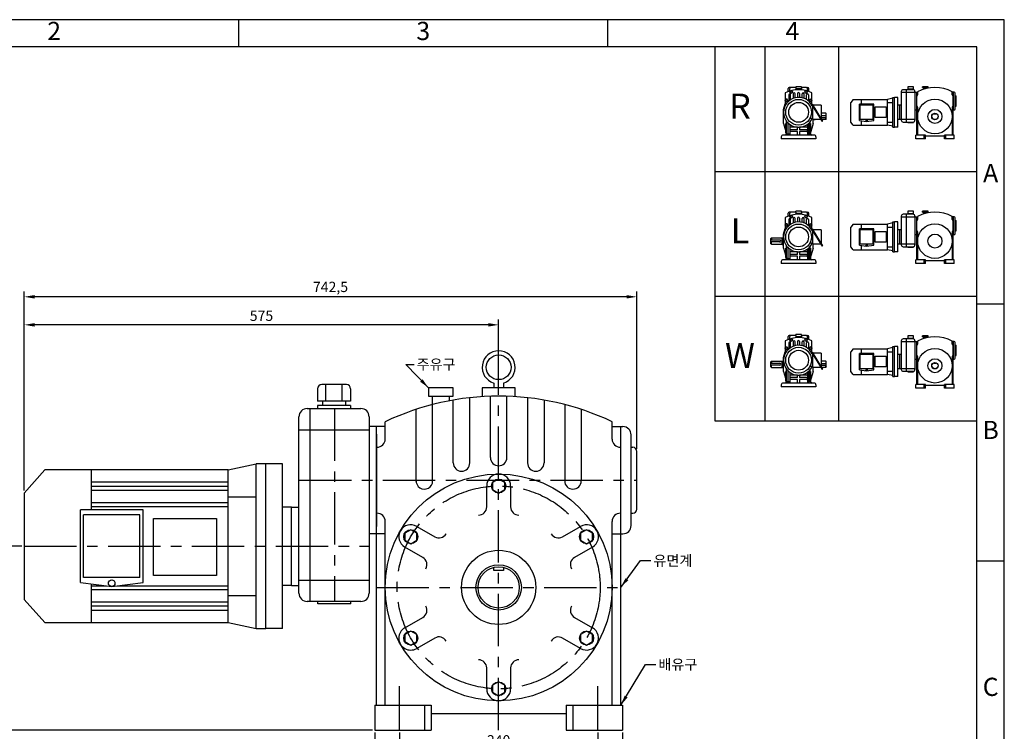
# Model space of a CAD drawing. Units: millimetres. Extents: x 0 to 1856, y 0 to 1313.
# Drawn here: x 662 to 1856, y 449 to 1313 of the extents above; entities that cross this region are included whole.
import ezdxf

# ---------------------------------------------------------------- set-up
doc = ezdxf.new("R2010")
doc.units = ezdxf.units.MM
doc.header["$LTSCALE"] = 2
doc.linetypes.add('CENTER', pattern=[50.8, 31.75, -6.35, 6.35, -6.35])
doc.dimstyles.new('ISO-25', dxfattribs={"dimtxt": 2.5, "dimasz": 2.5, "dimexe": 1.25, "dimexo": 0.625, "dimtad": 1, "dimtxsty": 'Standard', "dimcen": 2.5, "dimadec": 0, "dimazin": 0, "dimtfac": 1, "dimtmove": 0, "dimatfit": 3, "dimfxl": 0, "dimarcsym": 0})

# ---------------------------------------------------------------- blocks, each defined once
blk = doc.blocks.new('*D18')
at = {"color": 0, "lineweight": -2}
for p, q in [((668, 741.6), (668, 948.8)), ((1243, 894.1), (1243, 948.8)), ((1230.5, 942.5), (680.5, 942.5))]:
    blk.add_line(p, q, dxfattribs=at)
at = {"color": 0}
for points in [[(680.5, 944.6), (680.5, 940.4), (668, 942.5)], [(1230.5, 944.6), (1230.5, 940.4), (1243, 942.5)]]:
    blk.add_solid(points, dxfattribs=at)
at = {"layer": 'Defpoints', "color": 0}
for p in [(668, 942.5), (1243, 891), (668, 738.5)]:
    blk.add_point(p, dxfattribs=at)
at = {"color": 0, "insert": (955.5, 951.9), "char_height": 12.5, "attachment_point": 5}
blk.add_mtext('575', dxfattribs=at)
blk = doc.blocks.new('*D19')
at = {"color": 0, "lineweight": -2}
for p, q in [((668, 741.6), (668, 982.8)), ((1410.5, 792.1), (1410.5, 982.8)), ((1398, 976.5), (680.5, 976.5))]:
    blk.add_line(p, q, dxfattribs=at)
at = {"color": 0}
for points in [[(680.5, 978.6), (680.5, 974.4), (668, 976.5)], [(1398, 978.6), (1398, 974.4), (1410.5, 976.5)]]:
    blk.add_solid(points, dxfattribs=at)
at = {"layer": 'Defpoints', "color": 0}
for p in [(668, 976.5), (1410.5, 789), (668, 738.5)]:
    blk.add_point(p, dxfattribs=at)
at = {"color": 0, "insert": (1039.2, 986.9), "char_height": 12.5, "attachment_point": 5}
blk.add_mtext('742,5', dxfattribs=at)
blk = doc.blocks.new('*D20')
at = {"color": 0, "lineweight": -2}
for p, q in [((1123, 447.9), (1123, 421.2)), ((1363, 447.9), (1363, 421.2)), ((1350.5, 427.5), (1135.5, 427.5))]:
    blk.add_line(p, q, dxfattribs=at)
at = {"color": 0}
for points in [[(1135.5, 429.6), (1135.5, 425.4), (1123, 427.5)], [(1350.5, 429.6), (1350.5, 425.4), (1363, 427.5)]]:
    blk.add_solid(points, dxfattribs=at)
at = {"layer": 'Defpoints', "color": 0}
for p in [(1123, 451), (1363, 451), (1123, 427.5)]:
    blk.add_point(p, dxfattribs=at)
at = {"color": 0, "insert": (1243, 436.9), "char_height": 12.5, "attachment_point": 5}
blk.add_mtext('240', dxfattribs=at)
blk = doc.blocks.new('*D21')
at = {"color": 0, "lineweight": -2}
for p, q in [((1093, 447.9), (1093, 397.2)), ((1393, 447.9), (1393, 397.2)), ((1380.5, 403.5), (1105.5, 403.5))]:
    blk.add_line(p, q, dxfattribs=at)
at = {"color": 0}
for points in [[(1105.5, 405.6), (1105.5, 401.4), (1093, 403.5)], [(1380.5, 405.6), (1380.5, 401.4), (1393, 403.5)]]:
    blk.add_solid(points, dxfattribs=at)
at = {"layer": 'Defpoints', "color": 0}
for p in [(1093, 451), (1393, 451), (1093, 403.5)]:
    blk.add_point(p, dxfattribs=at)
at = {"color": 0, "insert": (1243, 412.9), "char_height": 12.5, "attachment_point": 5}
blk.add_mtext('300', dxfattribs=at)
blk = doc.blocks.new('KHMTYPE')
for p, q in [((45.75, 311.46), (45.75, 9.06)), ((105.21, 311.46), (105.21, 9.06)), ((66.55, 278.6), (65.42, 278.6)), ((70.71, 278.6), (66.55, 278.6)), ((70.71, 278.6), (70.71, 279.36)), ((75.25, 279.36), (70.71, 279.36)), ((70.71, 278.6), (70.71, 277.59)), ((75.25, 278.6), (75.25, 279.36)), ((79.41, 278.6), (75.25, 278.6)), ((75.25, 278.6), (75.25, 277.59)), ((79.41, 278.6), (80.54, 278.6)), ((165.85, 279.36), (161.16, 279.36)), ((161.16, 279.36), (161.16, 277.59)), ((165.85, 277.59), (165.85, 279.36)), ((173.07, 278.6), (173.07, 279.36)), ((177.61, 279.36), (173.07, 279.36)), ((173.07, 278.6), (177.61, 278.6)), ((174.28, 277.3), (174.28, 278.6)), ((176.4, 278.6), (176.4, 278.6)), ((176.4, 278.6), (176.4, 277.85)), ((177.61, 278.6), (177.61, 279.36)), ((62.17, 274.46), (62.17, 264.07)), ((64.66, 275.5), (64.66, 277.84)), ((65.03, 272.69), (65.03, 267.76)), ((65.8, 275.87), (65.8, 277.84)), ((66.54, 268.88), (66.54, 272.69)), ((68.63, 273.61), (68.63, 269.93)), ((70.14, 270.4), (70.14, 273.61)), ((75.25, 277.59), (70.71, 277.59)), ((70.71, 276.83), (70.71, 277.24)), ((75.25, 277.24), (70.71, 277.24)), ((71.83, 277.59), (71.83, 277.24)), ((72.22, 273.91), (72.22, 270.71)), ((73.74, 273.91), (73.74, 270.71)), ((74.13, 277.59), (74.13, 277.24)), ((75.25, 276.83), (75.25, 277.24)), ((75.82, 270.4), (75.82, 273.61)), ((77.33, 273.61), (77.33, 269.93)), ((79.42, 268.88), (79.42, 272.69)), ((80.16, 275.87), (80.16, 277.84)), ((80.93, 272.69), (80.93, 267.76)), ((81.3, 275.5), (81.3, 277.84)), ((83.79, 265.23), (83.79, 274.46)), ((149.14, 246.55), (149.14, 270.74)), ((149.14, 270.74), (150.5, 270.74)), ((150.5, 246.55), (150.5, 270.74)), ((150.5, 246.55), (150.5, 270.74)), ((153.22, 270.74), (150.5, 270.74)), ((153.22, 246.55), (153.22, 270.74)), ((155.95, 275.43), (155.95, 252.29)), ((166.98, 274.67), (155.95, 274.67)), ((159.88, 276.94), (157.46, 276.94)), ((165.47, 276.94), (159.79, 276.94)), ((159.88, 276.94), (159.88, 250.78)), ((161.16, 277.59), (165.85, 277.59)), ((165.7, 277.24), (161.16, 277.24)), ((161.16, 276.94), (161.16, 277.24)), ((161.92, 277.59), (161.92, 277.24)), ((164.94, 277.59), (164.94, 277.24)), ((165.7, 276.94), (165.7, 277.24)), ((166.98, 275.43), (166.98, 252.29)), ((166.98, 274.9), (169.18, 274.9)), ((168.34, 274.9), (168.34, 240.2)), ((168.34, 274.14), (168.34, 261.29)), ((169.18, 275.25), (169.18, 274.9)), ((169.18, 274.9), (169.18, 272.7)), ((169.18, 274.4), (169.18, 274.4)), ((197.15, 272.63), (197.15, 275.25)), ((197.15, 274.9), (197.15, 272.63)), ((197.98, 274.9), (197.15, 274.9)), ((197.98, 274.9), (197.98, 260.53)), ((198.66, 274.9), (197.98, 274.9)), ((197.98, 240.2), (197.98, 273.64)), ((199.42, 261.29), (199.42, 274.14)), ((199.42, 271.87), (200.32, 271.87)), ((200.32, 263.56), (200.32, 271.87)), ((60.88, 260.99), (62.17, 265.4)), ((83.88, 265.28), (83.5, 265.05)), ((83.5, 265.05), (92.02, 251.25)), ((83.79, 264.07), (83.79, 264.57)), ((83.87, 265.3), (92.41, 251.49)), ((84.17, 263.63), (84, 263.63)), ((84.17, 263.96), (84.17, 252.9)), ((91.28, 264.39), (84.44, 264.39)), ((91.28, 264.39), (91.28, 253.33)), ((117.09, 269.08), (115.12, 266.66)), ((115.12, 250.63), (115.12, 266.66)), ((117.09, 269.08), (144.91, 269.08)), ((122.23, 251.99), (122.23, 265.3)), ((133.72, 265.3), (122.23, 265.3)), ((122.83, 252.9), (122.83, 264.39)), ((133.12, 264.39), (122.83, 264.39)), ((123.89, 265.3), (123.89, 269.08)), ((133.12, 252.9), (133.12, 264.39)), ((133.72, 251.99), (133.72, 265.3)), ((149.14, 269.98), (144.91, 269.08)), ((144.91, 248.21), (144.91, 269.08)), ((144.91, 266.5), (149.14, 266.5)), ((154.89, 264.39), (153.22, 264.39)), ((154.89, 252.9), (154.89, 264.39)), ((155.95, 264.39), (154.89, 264.39)), ((169.18, 262.88), (169.18, 240.2)), ((197.15, 262.8), (197.15, 240.2)), ((199.42, 263.56), (200.32, 263.56)), ((60.88, 249.65), (60.88, 260.99)), ((94.9, 257.89), (91.28, 257.89)), ((91.28, 256.07), (95.36, 256.07)), ((95.36, 257.43), (94.9, 257.89)), ((94.9, 257.89), (94.9, 256.07)), ((95.36, 253.2), (95.36, 257.43)), ((166.98, 260.53), (169.18, 260.53)), ((182.41, 257.21), (182.41, 257.77)), ((183.92, 257.21), (182.41, 257.21)), ((183.92, 257.77), (183.92, 257.21)), ((197.98, 260.53), (197.15, 260.53)), ((197.98, 260.53), (198.66, 260.53)), ((60.88, 249.65), (63.11, 241.36)), ((62.55, 242.09), (62.55, 249.65)), ((63.3, 241.33), (63.3, 251.38)), ((64.66, 240.2), (64.66, 249.86)), ((65.04, 249.65), (64.66, 249.65)), ((65.8, 248.89), (65.8, 240.2)), ((66.86, 248.21), (66.55, 248.21)), ((72.22, 246.7), (66.55, 246.7)), ((72.22, 244.58), (72.22, 246.7)), ((73.74, 246.7), (73.74, 244.58)), ((79.41, 246.7), (73.74, 246.7)), ((79.41, 248.21), (79.1, 248.21)), ((80.16, 248.89), (80.16, 240.2)), ((80.92, 249.65), (81.3, 249.65)), ((81.3, 240.2), (81.3, 249.86)), ((84.17, 253.65), (82.14, 253.65)), ((82.2, 241.33), (82.2, 250.82)), ((84.62, 249.65), (82.4, 241.36)), ((82.96, 242.09), (82.96, 249.65)), ((91.01, 252.9), (84.17, 252.9)), ((84.62, 249.65), (84.62, 252.9)), ((86.29, 252.67), (84.62, 252.67)), ((86.29, 252.75), (86.29, 252.9)), ((86.29, 252.75), (86.29, 252.67)), ((91.1, 252.75), (86.29, 252.75)), ((91.28, 254.56), (95.36, 254.56)), ((94.9, 252.75), (91.64, 252.75)), ((92.41, 251.49), (92.02, 251.25)), ((94.9, 252.75), (94.9, 254.56)), ((95.36, 253.2), (94.9, 252.75)), ((117.09, 248.21), (115.12, 250.63)), ((117.09, 248.21), (144.91, 248.21)), ((122.23, 251.99), (127.97, 251.23)), ((133.12, 252.9), (122.83, 252.9)), ((123.89, 248.21), (123.89, 251.77)), ((127.97, 251.23), (133.72, 251.99)), ((144.91, 250.78), (149.14, 250.78)), ((149.14, 247.3), (144.91, 248.21)), ((154.89, 252.9), (153.22, 252.9)), ((155.95, 252.9), (154.89, 252.9)), ((155.95, 253.05), (166.98, 253.05)), ((157.46, 250.78), (159.88, 250.78)), ((159.88, 250.78), (165.47, 250.78)), ((161.16, 250.78), (161.16, 250.48)), ((161.16, 250.48), (165.7, 250.48)), ((165.7, 250.78), (165.7, 250.48)), ((58.99, 238.68), (58.99, 237.17)), ((85.45, 240.2), (60.51, 240.2)), ((63.3, 241.33), (62.02, 240.2)), ((63.3, 241.33), (65.8, 241.33)), ((72.22, 244.58), (66.55, 244.58)), ((72.22, 243.07), (66.55, 243.07)), ((72.22, 240.2), (72.22, 243.07)), ((79.41, 244.58), (73.74, 244.58)), ((79.41, 243.07), (73.74, 243.07)), ((73.74, 243.07), (73.74, 240.2)), ((82.2, 241.33), (80.16, 241.33)), ((82.2, 241.33), (83.94, 240.2)), ((86.97, 238.68), (86.97, 237.95)), ((149.14, 246.55), (150.5, 246.55)), ((153.22, 246.55), (150.5, 246.55)), ((175.53, 240.2), (167.66, 240.2)), ((167.66, 237.17), (167.66, 240.2)), ((174.47, 237.17), (174.47, 240.2)), ((175.53, 237.17), (175.53, 240.2)), ((190.8, 239.44), (175.53, 239.44)), ((190.8, 237.17), (190.8, 240.2)), ((198.66, 240.2), (190.8, 240.2)), ((191.86, 237.17), (191.86, 240.2)), ((198.66, 237.17), (198.66, 240.2)), ((86.97, 237.17), (58.99, 237.17)), ((86.97, 237.95), (86.97, 237.17)), ((175.53, 237.17), (167.66, 237.17)), ((198.66, 237.17), (190.8, 237.17)), ((5.43, 210.66), (217.11, 210.66)), ((64.66, 174.7), (64.66, 177.04)), ((66.55, 177.8), (65.42, 177.8)), ((65.8, 175.07), (65.8, 177.04)), ((70.71, 177.8), (66.55, 177.8)), ((70.71, 177.8), (70.71, 178.56)), ((75.25, 178.56), (70.71, 178.56)), ((70.71, 177.8), (70.71, 176.79)), ((75.25, 176.79), (70.71, 176.79)), ((70.71, 176.03), (70.71, 176.44)), ((75.25, 176.44), (70.71, 176.44)), ((71.83, 176.79), (71.83, 176.44)), ((74.13, 176.79), (74.13, 176.44)), ((75.25, 177.8), (75.25, 178.56)), ((79.41, 177.8), (75.25, 177.8)), ((75.25, 177.8), (75.25, 176.79)), ((75.25, 176.03), (75.25, 176.44)), ((79.41, 177.8), (80.54, 177.8)), ((80.16, 175.07), (80.16, 177.04)), ((81.3, 174.7), (81.3, 177.04)), ((159.88, 176.14), (157.46, 176.14)), ((165.47, 176.14), (159.79, 176.14)), ((159.88, 176.14), (159.88, 149.98)), ((165.85, 178.56), (161.16, 178.56)), ((161.16, 178.56), (161.16, 176.79)), ((161.16, 176.79), (165.85, 176.79)), ((165.7, 176.44), (161.16, 176.44)), ((161.16, 176.14), (161.16, 176.44)), ((161.92, 176.79), (161.92, 176.44)), ((164.94, 176.79), (164.94, 176.44)), ((165.7, 176.14), (165.7, 176.44)), ((165.85, 176.79), (165.85, 178.56)), ((173.07, 177.8), (173.07, 178.56)), ((177.61, 178.56), (173.07, 178.56)), ((173.07, 177.8), (177.61, 177.8)), ((174.28, 176.5), (174.28, 177.8)), ((176.4, 177.8), (176.4, 177.8)), ((176.4, 177.8), (176.4, 177.05)), ((177.61, 177.8), (177.61, 178.56)), ((62.17, 173.66), (62.17, 163.27)), ((65.03, 171.89), (65.03, 166.96)), ((66.54, 168.08), (66.54, 171.89)), ((68.63, 172.81), (68.63, 169.13)), ((70.14, 169.6), (70.14, 172.81)), ((72.22, 173.11), (72.22, 169.91)), ((73.74, 173.11), (73.74, 169.91)), ((75.82, 169.6), (75.82, 172.81)), ((77.33, 172.81), (77.33, 169.13)), ((79.42, 168.08), (79.42, 171.89)), ((80.93, 171.89), (80.93, 166.96)), ((83.79, 164.43), (83.79, 173.66)), ((117.09, 168.28), (115.12, 165.86)), ((117.09, 168.28), (144.91, 168.28)), ((123.89, 164.5), (123.89, 168.28)), ((149.14, 169.18), (144.91, 168.28)), ((144.91, 147.41), (144.91, 168.28)), ((149.14, 145.75), (149.14, 169.94)), ((149.14, 169.94), (150.5, 169.94)), ((150.5, 145.75), (150.5, 169.94)), ((150.5, 145.75), (150.5, 169.94)), ((153.22, 169.94), (150.5, 169.94)), ((153.22, 145.75), (153.22, 169.94)), ((155.95, 174.63), (155.95, 151.49)), ((166.98, 173.87), (155.95, 173.87)), ((166.98, 174.63), (166.98, 151.49)), ((166.98, 174.1), (169.18, 174.1)), ((168.34, 174.1), (168.34, 139.4)), ((168.34, 173.34), (168.34, 160.49)), ((169.18, 174.45), (169.18, 174.1)), ((169.18, 174.1), (169.18, 171.9)), ((169.18, 173.6), (169.18, 173.6)), ((197.15, 171.83), (197.15, 174.45)), ((197.15, 174.1), (197.15, 171.83)), ((197.98, 174.1), (197.15, 174.1)), ((197.98, 174.1), (197.98, 159.73)), ((198.66, 174.1), (197.98, 174.1)), ((197.98, 139.4), (197.98, 172.84)), ((199.42, 160.49), (199.42, 173.34)), ((199.42, 171.07), (200.32, 171.07)), ((200.32, 162.76), (200.32, 171.07)), ((60.88, 160.19), (62.17, 164.6)), ((60.88, 148.85), (60.88, 160.19)), ((83.88, 164.48), (83.5, 164.25)), ((83.5, 164.25), (92.02, 150.45)), ((83.79, 163.27), (83.79, 163.77)), ((83.87, 164.5), (92.41, 150.69)), ((84.17, 162.83), (84, 162.83)), ((84.17, 163.16), (84.17, 152.1)), ((91.28, 163.59), (84.44, 163.59)), ((91.28, 163.59), (91.28, 152.53)), ((115.12, 149.83), (115.12, 165.86)), ((122.23, 151.19), (122.23, 164.5)), ((133.72, 164.5), (122.23, 164.5)), ((122.83, 152.1), (122.83, 163.59)), ((133.12, 163.59), (122.83, 163.59)), ((133.12, 152.1), (133.12, 163.59)), ((133.72, 151.19), (133.72, 164.5)), ((144.91, 165.7), (149.14, 165.7)), ((154.89, 163.59), (153.22, 163.59)), ((154.89, 152.1), (154.89, 163.59)), ((155.95, 163.59), (154.89, 163.59)), ((166.98, 159.73), (169.18, 159.73)), ((169.18, 162.08), (169.18, 139.4)), ((197.15, 162), (197.15, 139.4)), ((197.98, 159.73), (197.15, 159.73)), ((197.98, 159.73), (198.66, 159.73)), ((199.42, 162.76), (200.32, 162.76)), ((50.6, 156.63), (51.06, 157.09)), ((50.6, 152.4), (50.6, 156.63)), ((57.78, 155.27), (50.6, 155.27)), ((57.78, 153.76), (50.6, 153.76)), ((50.6, 152.4), (51.06, 151.95)), ((51.06, 157.09), (59.67, 157.09)), ((51.06, 157.09), (51.06, 155.27)), ((51.06, 151.95), (51.06, 153.76)), ((51.06, 151.95), (59.67, 151.95)), ((59.67, 151.95), (59.67, 157.16)), ((59.67, 157.16), (60.88, 157.16)), ((59.67, 151.95), (59.67, 151.87)), ((59.67, 151.87), (60.88, 151.87)), ((84.17, 152.85), (82.14, 152.85)), ((91.01, 152.1), (84.17, 152.1)), ((84.62, 148.85), (84.62, 152.1)), ((122.23, 151.19), (127.97, 150.43)), ((133.12, 152.1), (122.83, 152.1)), ((127.97, 150.43), (133.72, 151.19)), ((154.89, 152.1), (153.22, 152.1)), ((155.95, 152.1), (154.89, 152.1)), ((155.95, 152.25), (166.98, 152.25)), ((60.88, 148.85), (63.11, 140.56)), ((62.55, 141.29), (62.55, 148.85)), ((63.3, 140.53), (63.3, 150.58)), ((64.66, 139.4), (64.66, 149.06)), ((65.04, 148.85), (64.66, 148.85)), ((65.8, 148.09), (65.8, 139.4)), ((66.86, 147.41), (66.55, 147.41)), ((72.22, 145.9), (66.55, 145.9)), ((72.22, 143.78), (66.55, 143.78)), ((72.22, 143.78), (72.22, 145.9)), ((73.74, 145.9), (73.74, 143.78)), ((79.41, 145.9), (73.74, 145.9)), ((79.41, 143.78), (73.74, 143.78)), ((79.41, 147.41), (79.1, 147.41)), ((80.16, 148.09), (80.16, 139.4)), ((80.92, 148.85), (81.3, 148.85)), ((81.3, 139.4), (81.3, 149.06)), ((82.2, 140.53), (82.2, 150.02)), ((84.62, 148.85), (82.4, 140.56)), ((82.96, 141.29), (82.96, 148.85)), ((92.41, 150.69), (92.02, 150.45)), ((117.09, 147.41), (115.12, 149.83)), ((117.09, 147.41), (144.91, 147.41)), ((123.89, 147.41), (123.89, 150.97)), ((144.91, 149.98), (149.14, 149.98)), ((149.14, 146.5), (144.91, 147.41)), ((149.14, 145.75), (150.5, 145.75)), ((153.22, 145.75), (150.5, 145.75)), ((157.46, 149.98), (159.88, 149.98)), ((159.88, 149.98), (165.47, 149.98)), ((161.16, 149.98), (161.16, 149.68)), ((161.16, 149.68), (165.7, 149.68)), ((165.7, 149.98), (165.7, 149.68)), ((58.99, 137.88), (58.99, 136.37)), ((86.97, 136.37), (58.99, 136.37)), ((85.45, 139.4), (60.51, 139.4)), ((63.3, 140.53), (62.02, 139.4)), ((63.3, 140.53), (65.8, 140.53)), ((72.22, 142.27), (66.55, 142.27)), ((72.22, 139.4), (72.22, 142.27)), ((79.41, 142.27), (73.74, 142.27)), ((73.74, 142.27), (73.74, 139.4)), ((82.2, 140.53), (80.16, 140.53)), ((82.2, 140.53), (83.94, 139.4)), ((86.97, 137.88), (86.97, 137.15)), ((86.97, 137.15), (86.97, 136.37)), ((175.53, 139.4), (167.66, 139.4)), ((167.66, 136.37), (167.66, 139.4)), ((175.53, 136.37), (167.66, 136.37)), ((174.47, 136.37), (174.47, 139.4)), ((175.53, 136.37), (175.53, 139.4)), ((190.8, 138.64), (175.53, 138.64)), ((190.8, 136.37), (190.8, 139.4)), ((198.66, 139.4), (190.8, 139.4)), ((198.66, 136.37), (190.8, 136.37)), ((191.86, 136.37), (191.86, 139.4)), ((198.66, 136.37), (198.66, 139.4)), ((5.43, 109.86), (217.11, 109.86)), ((62.17, 73.96), (62.17, 63.57)), ((64.66, 75), (64.66, 77.35)), ((65.03, 72.19), (65.03, 67.26)), ((66.55, 78.1), (65.42, 78.1)), ((65.8, 75.38), (65.8, 77.35)), ((66.54, 68.38), (66.54, 72.19)), ((70.71, 78.1), (66.55, 78.1)), ((68.63, 73.12), (68.63, 69.43)), ((70.14, 69.9), (70.14, 73.12)), ((75.25, 78.86), (70.71, 78.86)), ((70.71, 78.1), (70.71, 78.86)), ((70.71, 78.1), (70.71, 77.09)), ((75.25, 77.09), (70.71, 77.09)), ((75.25, 76.74), (70.71, 76.74)), ((70.71, 76.34), (70.71, 76.74)), ((71.83, 77.09), (71.83, 76.74)), ((72.22, 73.42), (72.22, 70.22)), ((73.74, 73.42), (73.74, 70.22)), ((74.13, 77.09), (74.13, 76.74)), ((75.25, 78.1), (75.25, 78.86)), ((75.25, 78.1), (75.25, 77.09)), ((79.41, 78.1), (75.25, 78.1)), ((75.25, 76.34), (75.25, 76.74)), ((75.82, 69.9), (75.82, 73.12)), ((77.33, 73.12), (77.33, 69.43)), ((79.41, 78.1), (80.54, 78.1)), ((79.42, 68.38), (79.42, 72.19)), ((80.16, 75.38), (80.16, 77.35)), ((80.93, 72.19), (80.93, 67.26)), ((81.3, 75), (81.3, 77.35)), ((83.79, 64.73), (83.79, 73.96)), ((155.95, 73.83), (155.95, 50.69)), ((166.98, 73.07), (155.95, 73.07)), ((159.88, 75.34), (157.46, 75.34)), ((165.47, 75.34), (159.79, 75.34)), ((159.88, 75.34), (159.88, 49.18)), ((165.85, 77.76), (161.16, 77.76)), ((161.16, 77.76), (161.16, 75.99)), ((161.16, 75.99), (165.85, 75.99)), ((165.7, 75.64), (161.16, 75.64)), ((161.16, 75.34), (161.16, 75.64)), ((161.92, 75.99), (161.92, 75.64)), ((164.94, 75.99), (164.94, 75.64)), ((165.7, 75.34), (165.7, 75.64)), ((165.85, 75.99), (165.85, 77.76)), ((166.98, 73.83), (166.98, 50.69)), ((166.98, 73.3), (169.18, 73.3)), ((168.34, 73.3), (168.34, 38.6)), ((168.34, 72.54), (168.34, 59.69)), ((169.18, 73.65), (169.18, 73.3)), ((169.18, 73.3), (169.18, 71.1)), ((169.18, 72.8), (169.18, 72.8)), ((177.61, 77.76), (173.07, 77.76)), ((173.07, 77), (173.07, 77.76)), ((173.07, 77), (177.61, 77)), ((174.28, 75.7), (174.28, 77)), ((176.4, 77), (176.4, 77)), ((176.4, 77), (176.4, 76.25)), ((177.61, 77), (177.61, 77.76)), ((197.15, 71.03), (197.15, 73.65)), ((197.15, 73.3), (197.15, 71.03)), ((197.98, 73.3), (197.15, 73.3)), ((197.98, 73.3), (197.98, 58.93)), ((198.66, 73.3), (197.98, 73.3)), ((197.98, 38.6), (197.98, 72.04)), ((199.42, 59.69), (199.42, 72.54)), ((60.88, 60.49), (62.17, 64.91)), ((83.88, 64.79), (83.5, 64.55)), ((83.5, 64.55), (92.02, 50.76)), ((83.79, 63.57), (83.79, 64.07)), ((83.87, 64.8), (92.41, 51)), ((91.28, 63.89), (84.44, 63.89)), ((91.28, 63.89), (91.28, 52.83)), ((117.09, 67.48), (115.12, 65.06)), ((115.12, 49.03), (115.12, 65.06)), ((117.09, 67.48), (144.91, 67.48)), ((122.23, 50.39), (122.23, 63.7)), ((133.72, 63.7), (122.23, 63.7)), ((123.89, 63.7), (123.89, 67.48)), ((133.72, 50.39), (133.72, 63.7)), ((149.14, 68.38), (144.91, 67.48)), ((144.91, 46.61), (144.91, 67.48)), ((144.91, 64.9), (149.14, 64.9)), ((149.14, 44.95), (149.14, 69.14)), ((149.14, 69.14), (150.5, 69.14)), ((150.5, 44.95), (150.5, 69.14)), ((150.5, 44.95), (150.5, 69.14)), ((153.22, 69.14), (150.5, 69.14)), ((153.22, 44.95), (153.22, 69.14)), ((199.42, 70.27), (200.32, 70.27)), ((200.32, 61.96), (200.32, 70.27)), ((50.6, 56.94), (51.06, 57.39)), ((50.6, 52.7), (50.6, 56.94)), ((51.06, 57.39), (59.67, 57.39)), ((51.06, 57.39), (51.06, 55.58)), ((59.67, 52.25), (59.67, 57.47)), ((59.67, 57.47), (60.88, 57.47)), ((60.88, 49.15), (60.88, 60.49)), ((84.17, 63.14), (84, 63.14)), ((84.17, 63.46), (84.17, 52.4)), ((94.9, 57.39), (91.28, 57.39)), ((94.9, 57.39), (94.9, 55.58)), ((95.36, 56.94), (94.9, 57.39)), ((95.36, 52.7), (95.36, 56.94)), ((122.83, 51.3), (122.83, 62.79)), ((133.12, 62.79), (122.83, 62.79)), ((133.12, 51.3), (133.12, 62.79)), ((154.89, 62.79), (153.22, 62.79)), ((154.89, 51.3), (154.89, 62.79)), ((155.95, 62.79), (154.89, 62.79)), ((166.98, 58.93), (169.18, 58.93)), ((169.18, 61.28), (169.18, 38.6)), ((182.41, 55.61), (182.41, 56.17)), ((183.92, 56.17), (183.92, 55.61)), ((197.15, 61.2), (197.15, 38.6)), ((197.98, 58.93), (197.15, 58.93)), ((197.98, 58.93), (198.66, 58.93)), ((199.42, 61.96), (200.32, 61.96)), ((57.78, 55.58), (50.6, 55.58)), ((57.78, 54.06), (50.6, 54.06)), ((50.6, 52.7), (51.06, 52.25)), ((51.06, 52.25), (51.06, 54.06)), ((51.06, 52.25), (59.67, 52.25)), ((59.67, 52.25), (59.67, 52.17)), ((59.67, 52.17), (60.88, 52.17)), ((60.88, 49.15), (63.11, 40.86)), ((62.55, 41.59), (62.55, 49.15)), ((63.3, 40.83), (63.3, 50.89)), ((64.66, 39.7), (64.66, 49.36)), ((65.04, 49.15), (64.66, 49.15)), ((65.8, 48.39), (65.8, 39.7)), ((80.16, 48.39), (80.16, 39.7)), ((80.92, 49.15), (81.3, 49.15)), ((81.3, 39.7), (81.3, 49.36)), ((84.17, 53.16), (82.14, 53.16)), ((82.2, 40.83), (82.2, 50.32)), ((84.62, 49.15), (82.4, 40.86)), ((82.96, 41.59), (82.96, 49.15)), ((91.01, 52.4), (84.17, 52.4)), ((84.62, 49.15), (84.62, 52.4)), ((86.29, 52.17), (84.62, 52.17)), ((86.29, 52.25), (86.29, 52.4)), ((91.1, 52.25), (86.29, 52.25)), ((86.29, 52.25), (86.29, 52.17)), ((91.28, 55.58), (95.36, 55.58)), ((91.28, 54.06), (95.36, 54.06)), ((94.9, 52.25), (91.64, 52.25)), ((92.41, 51), (92.02, 50.76)), ((94.9, 52.25), (94.9, 54.06)), ((95.36, 52.7), (94.9, 52.25)), ((117.09, 46.61), (115.12, 49.03)), ((122.23, 50.39), (127.97, 49.63)), ((133.12, 51.3), (122.83, 51.3)), ((123.89, 46.61), (123.89, 50.17)), ((127.97, 49.63), (133.72, 50.39)), ((144.91, 49.18), (149.14, 49.18)), ((154.89, 51.3), (153.22, 51.3)), ((155.95, 51.3), (154.89, 51.3)), ((155.95, 51.45), (166.98, 51.45)), ((157.46, 49.18), (159.88, 49.18)), ((159.88, 49.18), (165.47, 49.18)), ((161.16, 49.18), (161.16, 48.88)), ((161.16, 48.88), (165.7, 48.88)), ((165.7, 49.18), (165.7, 48.88)), ((183.92, 55.61), (182.41, 55.61)), ((63.3, 40.83), (62.02, 39.7)), ((63.3, 40.83), (65.8, 40.83)), ((66.86, 47.71), (66.55, 47.71)), ((72.22, 46.2), (66.55, 46.2)), ((72.22, 44.08), (66.55, 44.08)), ((72.22, 42.57), (66.55, 42.57)), ((72.22, 44.08), (72.22, 46.2)), ((72.22, 39.7), (72.22, 42.57)), ((73.74, 46.2), (73.74, 44.08)), ((79.41, 46.2), (73.74, 46.2)), ((79.41, 44.08), (73.74, 44.08)), ((73.74, 42.57), (73.74, 39.7)), ((79.41, 42.57), (73.74, 42.57)), ((79.41, 47.71), (79.1, 47.71)), ((82.2, 40.83), (80.16, 40.83)), ((82.2, 40.83), (83.94, 39.7)), ((117.09, 46.61), (144.91, 46.61)), ((149.14, 45.7), (144.91, 46.61)), ((149.14, 44.95), (150.5, 44.95)), ((153.22, 44.95), (150.5, 44.95)), ((58.99, 38.19), (58.99, 36.68)), ((86.97, 36.68), (58.99, 36.68)), ((85.45, 39.7), (60.51, 39.7)), ((86.97, 38.19), (86.97, 37.45)), ((86.97, 37.45), (86.97, 36.68)), ((175.53, 38.6), (167.66, 38.6)), ((167.66, 35.57), (167.66, 38.6)), ((175.53, 35.57), (167.66, 35.57)), ((174.47, 35.57), (174.47, 38.6)), ((175.53, 35.57), (175.53, 38.6)), ((190.8, 37.84), (175.53, 37.84)), ((198.66, 38.6), (190.8, 38.6)), ((190.8, 35.57), (190.8, 38.6)), ((198.66, 35.57), (190.8, 35.57)), ((191.86, 35.57), (191.86, 38.6)), ((198.66, 35.57), (198.66, 38.6)), ((5.43, 9.06), (217.11, 9.06))]:
    blk.add_line(p, q)
blk.add_lwpolyline([(217.11, 9.06), (217.11, 311.46), (5.43, 311.46), (5.43, 9.06)])
for points in [[(66.98, 274.04), (67.83, 274.53), (67.83, 275.51), (66.98, 276), (66.13, 275.51), (66.13, 274.53)], [(79.03, 274.04), (79.87, 274.59), (79.82, 275.6), (78.91, 276.06), (78.07, 275.5), (78.13, 274.49)], [(64.14, 268.39), (63.64, 269.25), (62.66, 269.25), (62.17, 268.39), (62.66, 267.54), (63.64, 267.54)], [(82.81, 269.38), (81.96, 268.89), (81.96, 267.9), (82.81, 267.41), (83.66, 267.9), (83.66, 268.89)], [(134.79, 263.02), (143.64, 263.02), (143.64, 254.35), (134.79, 254.35)], [(66.98, 173.24), (67.83, 173.73), (67.83, 174.71), (66.98, 175.2), (66.13, 174.71), (66.13, 173.73)], [(79.03, 173.24), (79.87, 173.79), (79.82, 174.8), (78.91, 175.26), (78.07, 174.7), (78.13, 173.69)], [(64.14, 167.59), (63.64, 168.45), (62.66, 168.45), (62.17, 167.59), (62.66, 166.74), (63.64, 166.74)], [(82.81, 168.58), (81.96, 168.09), (81.96, 167.1), (82.81, 166.61), (83.66, 167.1), (83.66, 168.09)], [(134.79, 162.22), (143.64, 162.22), (143.64, 153.55), (134.79, 153.55)], [(66.98, 73.54), (67.83, 74.03), (67.83, 75.02), (66.98, 75.51), (66.13, 75.02), (66.13, 74.03)], [(79.03, 73.54), (79.87, 74.09), (79.82, 75.1), (78.91, 75.56), (78.07, 75), (78.13, 74)], [(64.14, 67.9), (63.64, 68.75), (62.66, 68.75), (62.17, 67.9), (62.66, 67.05), (63.64, 67.05)], [(82.81, 68.88), (81.96, 68.39), (81.96, 67.41), (82.81, 66.92), (83.66, 67.41), (83.66, 68.39)], [(134.79, 61.42), (143.64, 61.42), (143.64, 52.75), (134.79, 52.75)]]:
    blk.add_lwpolyline(points, close=True)
for centre, radius in [((66.98, 275.02), 0.983), ((79.03, 275.02), 0.983), ((63.15, 268.39), 0.983), ((72.98, 258.64), 10.43), ((72.98, 258.64), 8.01), ((82.81, 268.39), 0.983), ((183.16, 255.32), 13.99), ((183.16, 255.32), 5.67), ((183.16, 255.32), 2.65), ((183.16, 255.32), 2.57), ((127.97, 251.84), 0.605), ((66.98, 174.22), 0.983), ((79.03, 174.22), 0.983), ((63.15, 167.59), 0.983), ((72.98, 157.84), 10.43), ((82.81, 167.59), 0.983), ((183.16, 154.52), 13.99), ((72.98, 157.84), 8.01), ((183.16, 154.52), 5.67), ((127.97, 151.04), 0.605), ((66.98, 74.52), 0.983), ((79.03, 74.52), 0.983), ((63.15, 67.9), 0.983), ((72.98, 58.15), 10.43), ((72.98, 58.15), 8.01), ((82.81, 67.9), 0.983), ((183.16, 53.72), 13.99), ((183.16, 53.72), 5.67), ((183.16, 53.72), 2.65), ((183.16, 53.72), 2.57), ((127.97, 50.24), 0.605)]:
    blk.add_circle(centre, radius)
for centre, radius, start, end in [((65.42, 277.84), 0.756, 90, 180), ((66.55, 277.84), 0.756, 90, 180), ((79.41, 277.84), 0.756, 360, 90), ((80.54, 277.84), 0.756, 0, 90), ((183.16, 247.76), 30.84, 63.03595, 116.96405), ((72.98, 258.64), 12.1, 24.36198, 335.63802), ((72.98, 252.14), 24.8, 64.15261, 115.84739), ((65.78, 272.69), 0.756, 0, 180), ((69.38, 273.61), 0.756, 0, 180), ((71.17, 277.95), 0.756, 290.82192, 331.72191), ((72.98, 273.91), 0.756, 360, 180), ((74.79, 277.95), 0.756, 208.27809, 249.17808), ((76.58, 273.61), 0.756, 0, 180), ((80.18, 272.69), 0.756, 0, 180), ((157.46, 275.43), 1.51, 90, 180), ((165.47, 275.43), 1.51, 0, 90), ((168.42, 272.7), 0.756, 270, 0), ((197.9, 272.63), 0.756, 180, 270), ((198.66, 274.14), 0.756, 0, 90), ((168.42, 262.88), 0.756, 0, 90), ((197.9, 262.8), 0.756, 90, 180), ((198.66, 261.29), 0.756, 270, 0), ((65.04, 248.89), 0.756, 0, 1.48146), ((66.55, 247.45), 0.756, 90, 270), ((79.41, 247.45), 0.756, 270, 90), ((80.92, 248.89), 0.756, 178.51854, 180), ((157.46, 252.29), 1.51, 180, 270), ((165.47, 252.29), 1.51, 270, 0), ((60.51, 238.68), 1.51, 90, 180), ((63.3, 242.09), 0.756, 180, 270), ((66.55, 243.82), 0.756, 90, 270), ((79.41, 243.82), 0.756, 270, 90), ((82.2, 242.09), 0.756, 270, 0), ((85.45, 238.68), 1.51, 0, 90), ((72.98, 151.34), 24.8, 64.15261, 115.84739), ((65.42, 177.04), 0.756, 90, 180), ((66.55, 177.04), 0.756, 90, 180), ((71.17, 177.15), 0.756, 290.82192, 331.72191), ((74.79, 177.15), 0.756, 208.27809, 249.17808), ((79.41, 177.04), 0.756, 360, 90), ((80.54, 177.04), 0.756, 0, 90), ((157.46, 174.63), 1.51, 90, 180), ((165.47, 174.63), 1.51, 0, 90), ((183.16, 146.96), 30.84, 63.03595, 116.96405), ((72.98, 157.84), 12.1, 24.36198, 335.63802), ((65.78, 171.89), 0.756, 0, 180), ((69.38, 172.81), 0.756, 0, 180), ((72.98, 173.11), 0.756, 360, 180), ((76.58, 172.81), 0.756, 0, 180), ((80.18, 171.89), 0.756, 0, 180), ((168.42, 171.9), 0.756, 270, 0), ((197.9, 171.83), 0.756, 180, 270), ((198.66, 173.34), 0.756, 0, 90), ((168.42, 162.08), 0.756, 0, 90), ((197.9, 162), 0.756, 90, 180), ((198.66, 160.49), 0.756, 270, 0), ((57.78, 154.55), 0.794, 270, 90), ((157.46, 151.49), 1.51, 180, 270), ((165.47, 151.49), 1.51, 270, 0), ((65.04, 148.09), 0.756, 0, 1.48146), ((66.55, 146.65), 0.756, 90, 270), ((66.55, 143.02), 0.756, 90, 270), ((79.41, 146.65), 0.756, 270, 90), ((79.41, 143.02), 0.756, 270, 90), ((80.92, 148.09), 0.756, 178.51854, 180), ((60.51, 137.88), 1.51, 90, 180), ((63.3, 141.29), 0.756, 180, 270), ((82.2, 141.29), 0.756, 270, 0), ((85.45, 137.88), 1.51, 0, 90), ((72.98, 51.64), 24.8, 64.15261, 115.84739), ((65.42, 77.35), 0.756, 90, 180), ((65.78, 72.19), 0.756, 0, 180), ((66.55, 77.35), 0.756, 90, 180), ((69.38, 73.12), 0.756, 0, 180), ((71.17, 77.45), 0.756, 290.82192, 331.72191), ((72.98, 73.42), 0.756, 360, 180), ((74.79, 77.45), 0.756, 208.27809, 249.17808), ((76.58, 73.12), 0.756, 0, 180), ((79.41, 77.35), 0.756, 360, 90), ((80.18, 72.19), 0.756, 0, 180), ((80.54, 77.35), 0.756, 0, 90), ((157.46, 73.83), 1.51, 90, 180), ((165.47, 73.83), 1.51, 0, 90), ((183.16, 46.16), 30.84, 63.03595, 116.96405), ((198.66, 72.54), 0.756, 0, 90), ((72.98, 58.15), 12.1, 24.36198, 335.63802), ((168.42, 71.1), 0.756, 270, 0), ((197.9, 71.03), 0.756, 180, 270), ((168.42, 61.28), 0.756, 0, 90), ((197.9, 61.2), 0.756, 90, 180), ((198.66, 59.69), 0.756, 270, 0), ((57.78, 54.86), 0.794, 270, 90), ((65.04, 48.39), 0.756, 0, 1.48146), ((80.92, 48.39), 0.756, 178.51854, 180), ((157.46, 50.69), 1.51, 180, 270), ((165.47, 50.69), 1.51, 270, 0), ((63.3, 41.59), 0.756, 180, 270), ((66.55, 46.96), 0.756, 90, 270), ((66.55, 43.33), 0.756, 90, 270), ((79.41, 46.96), 0.756, 270, 90), ((79.41, 43.33), 0.756, 270, 90), ((82.2, 41.59), 0.756, 270, 0), ((60.51, 38.19), 1.51, 90, 180), ((85.45, 38.19), 1.51, 0, 90)]:
    blk.add_arc(centre, radius, start, end)
at = {"char_height": 20.16, "width": 40.32, "attachment_point": 5}
for s, insert in [('R', (25.59, 261.06)), ('L', (25.59, 160.26)), ('W', (25.59, 59.46))]:
    blk.add_mtext(s, dxfattribs=dict(at, insert=insert))
blk = doc.blocks.new('*D32')
at = {"color": 0, "lineweight": -2}
for p, q in [((664.9, 674), (629.8, 674)), ((636, 661.5), (636, 463.5)), ((1089.9, 451), (629.8, 451))]:
    blk.add_line(p, q, dxfattribs=at)
at = {"color": 0}
for points in [[(633.9, 661.5), (638.1, 661.5), (636, 674)], [(633.9, 463.5), (638.1, 463.5), (636, 451)]]:
    blk.add_solid(points, dxfattribs=at)
at = {"layer": 'Defpoints', "color": 0}
for p in [(668, 674), (636, 451), (1093, 451)]:
    blk.add_point(p, dxfattribs=at)
at = {"color": 0, "insert": (626.6, 562.5), "char_height": 12.5, "attachment_point": 5, "rotation": 90}
blk.add_mtext('223', dxfattribs=at)

msp = doc.modelspace()

# ---------------------------------------------------------------- linework, layer by layer
for p, q in [((927.912, 1279.536), (927.912, 1312.656)), ((1375.308, 1279.536), (1375.308, 1312.656)), ((1822.704, 967.932), (1855.824, 967.932)), ((1237, 871.921), (1237, 866)), ((1249, 871.921), (1249, 866)), ((1023.5, 865.022), (1023.5, 850.022)), ((1058.5, 870.022), (1028.5, 870.022)), ((1033.5, 850.022), (1033.5, 870.022)), ((1053.5, 850.022), (1053.5, 870.022)), ((1053.5, 850.022), (1053.5, 861)), ((1063.5, 865.022), (1063.5, 850.022)), ((1188, 866), (1158, 866)), ((1158, 866), (1158, 856)), ((1188, 856), (1188, 866)), ((1263, 866), (1223, 866)), ((1223, 866), (1223, 855.374)), ((1263, 855.374), (1263, 866)), ((1063.5, 850.022), (1023.5, 850.022)), ((1029.58, 850.022), (1029.58, 844.536)), ((1036.922, 850.022), (1036.922, 850.022)), ((1050.078, 850.022), (1050.078, 850.022)), ((1057.42, 850.022), (1057.42, 844.536)), ((1158, 856), (1173, 856)), ((1163, 845.839), (1163, 856)), ((1173, 856), (1188, 856)), ((1183, 856), (1183, 850.325)), ((1188, 774.935), (1188, 851.238)), ((1208, 774.935), (1208, 854.08)), ((1233, 781.5), (1233, 855.844)), ((1253, 781.5), (1253, 855.844)), ((1278, 854.08), (1278, 774.935)), ((1298, 851.238), (1298, 774.935)), ((1011, 841), (1076, 841)), ((1014, 841), (1014, 607)), ((1063.5, 844.536), (1023.5, 844.536)), ((1023.5, 844.536), (1023.5, 841)), ((1063.5, 844.536), (1063.5, 841)), ((1143.028, 752.505), (1143.028, 839.983)), ((1163, 753.253), (1163, 845.839)), ((1323, 845.839), (1323, 753.253)), ((1343, 839.974), (1343, 753.253)), ((1001, 617), (1001, 831)), ((1086, 831), (1086, 617)), ((1105.5, 804), (1105.5, 824.953)), ((1380.5, 804), (1380.5, 824.953)), ((1001, 815.165), (1086, 815.165)), ((1105.5, 819), (1086, 819)), ((1095, 481), (1095, 819)), ((1380.5, 819), (1393.5, 819)), ((1391, 481), (1391, 819)), ((1095, 810), (1095, 698)), ((1403.5, 699), (1403.5, 809)), ((1095, 790), (1095, 718)), ((1403.5, 794), (1405.5, 794)), ((1410.5, 719), (1410.5, 789)), ((693, 766.5), (668, 738.5)), ((915, 766.5), (693, 766.5)), ((749, 766.5), (749, 718)), ((915, 766.5), (949, 774)), ((915, 581.5), (915, 766.5)), ((949, 574), (949, 774)), ((961, 774), (949, 774)), ((961, 574), (961, 774)), ((981, 774), (961, 774)), ((961, 574), (961, 774)), ((981, 574), (981, 774)), ((915, 751.5), (749, 751.5)), ((915, 746.5), (749, 746.5)), ((915, 741.5), (749, 741.5)), ((1228.5, 721.708), (1228.5, 747)), ((1257.5, 747), (1257.5, 721.708)), ((668, 738.5), (668, 609.5)), ((915, 734), (949, 734)), ((736, 630), (736, 718)), ((812, 718), (736, 718)), ((915, 726.5), (749, 726.5)), ((749, 722.117), (915, 722.117)), ((812, 630), (812, 718)), ((992, 721.5), (981, 721.5)), ((992, 626.5), (992, 721.5)), ((992, 721.5), (1001, 721.5)), ((740, 636), (740, 712)), ((808, 712), (740, 712)), ((808, 636), (808, 712)), ((1218.5, 711.708), (1218.5, 711.708)), ((1267.5, 711.708), (1267.5, 711.708)), ((1403.5, 714), (1405.5, 714)), ((1105.5, 481), (1105.5, 704)), ((1143.729, 698.057), (1165.632, 685.411)), ((1320.368, 685.411), (1342.271, 698.057)), ((1380.5, 481), (1380.5, 704)), ((1105.5, 689), (1086, 689)), ((1179.293, 689.072), (1179.293, 689.072)), ((1380.5, 689), (1393.5, 689)), ((1151.132, 660.297), (1129.229, 672.943)), ((1356.771, 672.943), (1334.868, 660.297)), ((1237, 644.5), (1237, 648.269)), ((1249, 644.5), (1237, 644.5)), ((1249, 648.269), (1249, 644.5)), ((1331.207, 646.636), (1331.207, 646.636)), ((1822.704, 656.328), (1855.824, 656.328)), ((808, 636), (740, 636)), ((1001, 632.835), (1086, 632.835)), ((736, 630), (774, 625)), ((749, 628.289), (749, 581.5)), ((749, 625.883), (767.29, 625.883)), ((749, 621.5), (915, 621.5)), ((774, 625), (812, 630)), ((780.71, 625.883), (915, 625.883)), ((992, 626.5), (981, 626.5)), ((992, 626.5), (1001, 626.5)), ((693, 581.5), (668, 609.5)), ((915, 614), (949, 614)), ((749, 606.5), (915, 606.5)), ((749, 601.5), (915, 601.5)), ((1076, 607), (1011, 607)), ((1024, 604), (1024, 607)), ((1064, 604), (1024, 604)), ((1064, 604), (1064, 607)), ((1154.793, 601.364), (1154.793, 601.364)), ((749, 596.5), (915, 596.5)), ((1129.229, 575.057), (1151.132, 587.703)), ((1334.868, 587.703), (1356.771, 575.057)), ((693, 581.5), (915, 581.5)), ((915, 581.5), (949, 574)), ((949, 574), (961, 574)), ((981, 574), (961, 574)), ((1165.632, 562.589), (1143.729, 549.943)), ((1342.271, 549.943), (1320.368, 562.589)), ((1306.707, 558.928), (1306.707, 558.928)), ((1218.5, 536.292), (1218.5, 536.292)), ((1228.5, 501), (1228.5, 526.292)), ((1257.5, 526.292), (1257.5, 501)), ((1093, 481), (1161, 481)), ((1093, 481), (1093, 451)), ((1153, 481), (1153, 451)), ((1161, 481), (1161, 451)), ((1325, 481), (1325, 451)), ((1325, 481), (1393, 481)), ((1333, 481), (1333, 451)), ((1393, 481), (1393, 451)), ((1161, 471), (1325, 471)), ((1093, 451), (1161, 451)), ((1325, 451), (1393, 451))]:
    msp.add_line(p, q)
at = {"linetype": 'CENTER'}
for p, q in [((1243, 451), (1243, 911)), ((1044, 841), (1044, 607)), ((1001, 754), (1410.5, 754)), ((668, 674), (1086, 674)), ((1095, 624), (1391, 624)), ((1123, 451), (1123, 504.206)), ((1363, 451), (1363, 504.206))]:
    msp.add_line(p, q, dxfattribs=at)
for points in [[(0, 0), (1855.824, 0), (1855.824, 1312.656), (0, 1312.656)], [(33.12, 33.12), (1822.704, 33.12), (1822.704, 1279.536), (33.12, 1279.536)], [(1243, 738.5), (1250.361, 742.75), (1250.361, 751.25), (1243, 755.5), (1235.639, 751.25), (1235.639, 742.75)], [(824.643, 707.76), (901.068, 707.76), (901.068, 638.632), (824.643, 638.632)], [(1143.84, 681.25), (1143.84, 689.75), (1136.479, 694), (1129.118, 689.75), (1129.118, 681.25), (1136.479, 677)], [(1342.16, 681.25), (1349.521, 677), (1356.882, 681.25), (1356.882, 689.75), (1349.521, 694), (1342.16, 689.75)], [(1143.84, 566.75), (1136.479, 571), (1129.118, 566.75), (1129.118, 558.25), (1136.479, 554), (1143.84, 558.25)], [(1342.16, 566.75), (1342.16, 558.25), (1349.521, 554), (1356.882, 558.25), (1356.882, 566.75), (1349.521, 571)], [(1243, 509.5), (1235.639, 505.25), (1235.639, 496.75), (1243, 492.5), (1250.361, 496.75), (1250.361, 505.25)]]:
    msp.add_lwpolyline(points, close=True)
for centre, radius in [((1243, 891), 15), ((1243, 624), 137.5), ((1243, 747), 8.5), ((1136.479, 685.5), 8.5), ((1349.521, 685.5), 8.5), ((1243, 624), 45), ((1243, 624), 27.5), ((1243, 624), 25), ((774, 629), 4), ((1136.479, 562.5), 8.5), ((1349.521, 562.5), 8.5), ((1243, 501), 8.5)]:
    msp.add_circle(centre, radius)
msp.add_circle((1243, 624), 123, dxfattribs=at)
for centre, radius, start, end in [((1243, 891), 20, 287.457603, 252.542397), ((1028.5, 865.022), 5, 90, 180), ((1058.5, 865.022), 5, 0, 90), ((1243, 536), 320, 64.55227, 115.44773), ((1011, 831), 10, 90, 180), ((1076, 831), 10, 0, 90), ((1393.5, 809), 10, 0, 90), ((1095.5, 804), 10, 270, 360), ((1390.5, 804), 10, 180, 270), ((1405.5, 789), 5, 0, 90), ((1243, 781.5), 10, 180, 0), ((1198, 774.935), 10, 180, 0), ((1288, 774.935), 10, 180, 0), ((1153, 753.253), 10, 175.714059, 0), ((1243, 747), 14.5, 0, 180), ((1333, 753.253), 10, 180, 0), ((1218.5, 721.708), 10, 270, 0), ((1267.5, 721.708), 10, 180, 270), ((1405.5, 719), 5, 270, 0), ((1095.5, 704), 10, 0, 90), ((1390.5, 704), 10, 90, 180), ((1136.479, 685.5), 14.5, 60, 240), ((1349.521, 685.5), 14.5, 300, 120), ((1393.5, 699), 10, 270, 0), ((1170.632, 694.072), 10, 240, 330), ((1315.368, 694.072), 10, 210, 300), ((1146.132, 651.636), 10, 330, 60), ((1339.868, 651.636), 10, 120, 210), ((1011, 617), 10, 180, 270), ((1076, 617), 10, 270, 0), ((1146.132, 596.364), 10, 300, 30), ((1339.868, 596.364), 10, 150, 240), ((1136.479, 562.5), 14.5, 120, 300), ((1349.521, 562.5), 14.5, 240, 60), ((1170.632, 553.928), 10, 30, 120), ((1315.368, 553.928), 10, 60, 150), ((1218.5, 526.292), 10, 0, 90), ((1267.5, 526.292), 10, 90, 180), ((1243, 501), 14.5, 180, 0)]:
    msp.add_arc(centre, radius, start, end)

# ---------------------------------------------------------------- block references
at = {"xscale": 1.5, "yscale": 1.5, "zscale": 1.5}
msp.add_blockref('KHMTYPE', (1497.04, 812.344), dxfattribs=at)

# ---------------------------------------------------------------- texts
at = {"char_height": 22.08, "attachment_point": 5}
for s, insert, width in [('2', (704.214, 1296.096), 447.396), ('3', (1151.61, 1296.096), 447.396), ('4', (1599.006, 1296.096), 447.396), ('A', (1839.264, 1123.734), 33.12), ('B', (1839.264, 812.13), 33.12), ('C', (1839.264, 500.526), 33.12)]:
    msp.add_mtext(s, dxfattribs=dict(at, insert=insert, width=width))
at = {"char_height": 12.5, "attachment_point": 1}
for s, insert in [('{\\fﾱﾼﾸﾲ|b0|i0|c129|p2;주유구}', (1143.625, 900.75)), ('{\\fﾱﾼﾸﾲ|b0|i0|c129|p2;유면계}', (1430.625, 662.75)), ('{\\fﾱﾼﾸﾲ|b0|i0|c129|p2;배유구}', (1436.625, 536.75))]:
    msp.add_mtext(s, dxfattribs=dict(at, insert=insert))

# ---------------------------------------------------------------- dimensions: what is measured, and where the dimension line sits
for base, p1, p2, picture, middle in [((668, 976.5), (1410.5, 789), (668, 738.5), '*D19', (1039.25, 986.917)), ((668, 942.5), (1243, 891), (668, 738.5), '*D18', (955.5, 951.875)), ((1093, 403.5), (1393, 451), (1093, 451), '*D21', (1243, 412.875)), ((1123, 427.5), (1363, 451), (1123, 451), '*D20', (1243, 436.875))]:
    dim = msp.add_linear_dim(base=base, p1=p1, p2=p2, dimstyle='ISO-25', override={"dimscale": 5})
    dim.commit()
    dim.dimension.update_dxf_attribs({"geometry": picture, "text_midpoint": middle})
dim = msp.add_linear_dim(base=(636, 451), p1=(668, 674), p2=(1093, 451), angle=90, dimstyle='ISO-25', override={"dimscale": 5})
dim.commit()
dim.dimension.update_dxf_attribs({"geometry": '*D32', "text_midpoint": (626.625, 562.5)})

# ---------------------------------------------------------------- leaders
at = {"annotation_type": 0, "has_hookline": 1, "hookline_direction": 0}
for points, text_width in [([(1158, 866), (1130.5, 894.5), (1140.5, 894.5)], 48.003), ([(1391, 624), (1415, 656.5), (1427.5, 656.5)], 46.871), ([(1391, 481), (1421, 530.5), (1433.5, 530.5)], 47.254)]:
    msp.add_leader(points, dimstyle='ISO-25', override={"dimscale": 5, "dimgap": 0.625, "dimtad": 0}, dxfattribs=dict(at, text_width=text_width))

doc.saveas('drawing.dxf')
